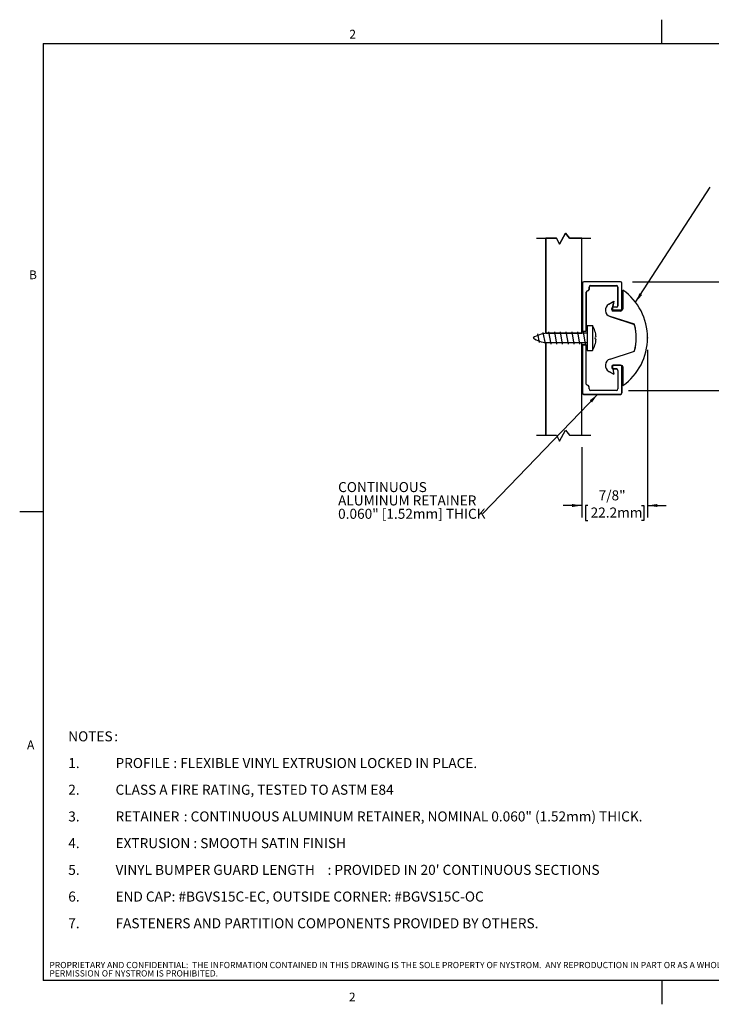
# Model space of a CAD drawing. Units: inches. Extents: x 0.1 to 10.8, y 0.2 to 8.4.
# Drawn here: x 0.1 to 5.9, y 0.2 to 8.4 of the extents above; entities that cross this region are included whole.
import ezdxf

# ---------------------------------------------------------------- set-up
doc = ezdxf.new("R2010")
doc.units = ezdxf.units.IN
doc.header["$MEASUREMENT"] = 0
doc.header["$PDSIZE"] = -1
for name, color, linetype in [('FORMAT', 7, 'Continuous'), ('NYSTROM', 7, 'Continuous'), ('SLD-0', 166, 'Continuous'), ('Z_WP_DETAILS', 166, 'Continuous'), ('Z_WP_DIMEN', 166, 'Continuous')]:
    doc.layers.add(name, color=color, linetype=linetype)
doc.styles.add('SLDTEXTSTYLE0', font='TXT', dxfattribs={"width": 0.605})
doc.styles.add('SLDTEXTSTYLE1', font='TXT', dxfattribs={"width": 0.75})
doc.dimstyles.new('SLDDIMSTYLE0', dxfattribs={"dimtxt": 0.080892, "dimasz": 0.080892, "dimexe": 0, "dimexo": 0.0625, "dimgap": 0.020223, "dimtad": 0, "dimtih": 1, "dimtoh": 1, "dimlfac": 1.6, "dimrnd": 1e-09, "dimzin": 12, "dimdsep": 46, "dimtxsty": 'SLDTEXTSTYLE0', "dimsah": 1, "dimcen": 0.09, "dimadec": 0, "dimazin": 3, "dimtfac": 1, "dimtofl": 0, "dimtmove": 0, "dimatfit": 3, "dimfxl": 0, "dimfrac": 2, "dimtolj": 1, "dimtzin": 12, "dimarcsym": 0})
doc.dimstyles.new('SLDDIMSTYLE1', dxfattribs={"dimtxt": 0.080892, "dimasz": 0.080892, "dimexe": 0, "dimexo": 0.0625, "dimgap": 0.020223, "dimtad": 0, "dimtih": 1, "dimtoh": 1, "dimlfac": 1.6, "dimrnd": 1e-09, "dimzin": 12, "dimdsep": 46, "dimtxsty": 'SLDTEXTSTYLE0', "dimsah": 1, "dimcen": 0.09, "dimadec": 0, "dimazin": 3, "dimtfac": 1, "dimtmove": 0, "dimatfit": 0, "dimfxl": 0, "dimfrac": 2, "dimtolj": 1, "dimtzin": 12, "dimarcsym": 0})
doc.dimstyles.new('SLDDIMSTYLE2', dxfattribs={"dimtxt": 0, "dimasz": 0.080892, "dimexe": 0, "dimexo": 0.0625, "dimgap": 0, "dimtad": 0, "dimtih": 1, "dimtoh": 1, "dimdec": 0, "dimrnd": 1e-09, "dimzin": 0, "dimdsep": 46, "dimtxsty": 'Standard', "dimsah": 1, "dimcen": 0.09, "dimadec": 0, "dimazin": 0, "dimtfac": 0.080892, "dimtdec": 0, "dimtofl": 0, "dimtmove": 0, "dimatfit": 3, "dimfxl": 0, "dimfrac": 2, "dimtolj": 1, "dimtzin": 0, "dimarcsym": 0})

# ---------------------------------------------------------------- blocks, each defined once
blk = doc.blocks.new('*D1')
at = {"layer": 'SLD-0', "color": 7}
for p, q in [((5.2348, 6.2085), (6.6815, 6.2085)), ((6.5815, 6.2085), (6.5815, 5.8989)), ((6.3578, 5.7562), (6.3393, 5.7562)), ((6.3393, 5.7562), (6.3393, 5.6319)), ((6.8053, 5.7562), (6.8238, 5.7562)), ((6.8238, 5.7562), (6.8238, 5.6319)), ((6.3393, 5.6319), (6.3578, 5.6319)), ((6.5815, 5.3039), (6.5815, 5.6134)), ((6.8238, 5.6319), (6.8053, 5.6319)), ((5.2019, 5.3039), (6.6815, 5.3039))]:
    blk.add_line(p, q, dxfattribs=at)
for points in [[(6.5815, 6.2085), (6.5691, 6.1276), (6.594, 6.1276)], [(6.5815, 5.3039), (6.594, 5.3848), (6.5691, 5.3848)]]:
    blk.add_solid(points, dxfattribs=at)
at = {"layer": 'SLD-0', "color": 7, "char_height": 0.08333, "attachment_point": 1, "style": 'SLDTEXTSTYLE0'}
for s, insert in [('1 1/2"', (6.4013, 5.8821)), ('36.8mm', (6.3809, 5.7394))]:
    blk.add_mtext(s, dxfattribs=dict(at, insert=insert))
blk = doc.blocks.new('*D2')
at = {"layer": 'SLD-0', "color": 7}
for p, q in [((5.3604, 5.6417), (5.3604, 4.2461)), ((4.8136, 4.832), (4.8136, 4.2461)), ((4.8136, 4.3461), (4.658, 4.3461)), ((4.8632, 4.3461), (4.8447, 4.3461)), ((4.8447, 4.3461), (4.8447, 4.2219)), ((5.3108, 4.3461), (5.3293, 4.3461)), ((5.3293, 4.3461), (5.3293, 4.2219)), ((5.3604, 4.3461), (5.516, 4.3461)), ((4.8447, 4.2219), (4.8632, 4.2219)), ((5.3293, 4.2219), (5.3108, 4.2219))]:
    blk.add_line(p, q, dxfattribs=at)
for points in [[(4.8136, 4.3461), (4.7327, 4.3586), (4.7327, 4.3337)], [(5.3604, 4.3461), (5.4413, 4.3337), (5.4413, 4.3586)]]:
    blk.add_solid(points, dxfattribs=at)
at = {"layer": 'SLD-0', "color": 7, "char_height": 0.08333, "attachment_point": 1, "style": 'SLDTEXTSTYLE0'}
for s, insert in [('7/8"', (4.9531, 4.4721)), ('22.2mm', (4.8864, 4.3293))]:
    blk.add_mtext(s, dxfattribs=dict(at, insert=insert))
blk = doc.blocks.new('SW_NOTE_0')
at = {"layer": 'SLD-0', "color": 0, "attachment_point": 1, "style": 'SLDTEXTSTYLE0'}
for s, insert, char_height in [('NOTES', (0, 0.1074), 0.08333), (':', (0.3827, 0.1074), 0.0833), ('1.', (0, -0.1148), 0.08333), ('PROFILE', (0.3937, -0.1148), 0.08333), (': FLEXIBLE VINYL EXTRUSION LOCKED IN PLACE.', (0.8752, -0.1148), 0.083333), ('2.', (0, -0.337), 0.08333), ('CLASS A FIRE RATING, TESTED TO ASTM E84', (0.3937, -0.337), 0.083333), ('3.', (0, -0.5592), 0.08333), ('RETAINER', (0.3937, -0.5592), 0.08333), (': CONTINUOUS ALUMINUM RETAINER, NOMINAL 0.060" (1.52mm) THICK.', (0.9616, -0.5592), 0.083333), ('4.', (0, -0.7815), 0.08333), ('EXTRUSION', (0.3937, -0.7815), 0.08333), (': SMOOTH SATIN FINISH', (1.0418, -0.7815), 0.083333), ('5.', (0, -1.0037), 0.08333), ('VINYL BUMPER GUARD LENGTH', (0.3937, -1.0037), 0.083333), (": PROVIDED IN 20' CONTINUOUS SECTIONS", (2.1591, -1.0037), 0.083333), ('6.', (0, -1.2259), 0.08333), ('END CAP: #BGVS15C-EC, OUTSIDE CORNER: #BGVS15C-OC', (0.3937, -1.2259), 0.083333), ('7.', (0, -1.4481), 0.08333), ('FASTENERS AND PARTITION COMPONENTS PROVIDED BY OTHERS.', (0.3937, -1.4481), 0.083333)]:
    blk.add_mtext(s, dxfattribs=dict(at, insert=insert, char_height=char_height))
blk = doc.blocks.new('SW_NOTE_1')
at = {"layer": 'SLD-0', "color": 0, "attachment_point": 1, "style": 'SLDTEXTSTYLE0'}
for s, insert, char_height in [('CONTINUOUS', (-1.2048, 0.2624), 0.08333), ('ALUMINUM RETAINER', (-1.2048, 0.1513), 0.083333), ('0.060" [1.52mm] THICK', (-1.2048, 0.0401), 0.083333)]:
    blk.add_mtext(s, dxfattribs=dict(at, insert=insert, char_height=char_height))
blk = doc.blocks.new('SW_NOTE_3')
at = {"layer": 'NYSTROM', "color": 0, "attachment_point": 1, "style": 'SLDTEXTSTYLE1'}
for s, insert, char_height in [('PROPRIETARY AND CONFIDENTIAL:  THE INFORMATION CONTAINED IN THIS DRAWING IS THE SOLE PROPERTY OF NYSTROM.  ANY REPRODUCTION IN PART OR AS A WHOLE WITHOUT THE WRITTEN', (0, 0.0671), 0.0520833), ('PERMISSION OF NYSTROM IS PROHIBITED.', (0, -0.0023), 0.052083)]:
    blk.add_mtext(s, dxfattribs=dict(at, insert=insert, char_height=char_height))

msp = doc.modelspace()

# ---------------------------------------------------------------- linework, layer by layer
at = {"color": 8, "linetype": 'Continuous', "lineweight": 0}
for p, q in [((0.3299, 8.1921), (10.6299, 8.1921)), ((0.3299, 8.1921), (0.3299, 0.3921)), ((10.6299, 0.3921), (0.3299, 0.3921))]:
    msp.add_line(p, q, dxfattribs=at)
at = {"layer": 'FORMAT'}
for p, q in [((5.4799, 8.1921), (5.4799, 8.3889)), ((0.3299, 8.1921), (10.6299, 8.1921)), ((0.3299, 8.1921), (0.3299, 0.3921)), ((10.6299, 0.3921), (0.3299, 0.3921))]:
    msp.add_line(p, q, dxfattribs=at)
at = {"layer": 'FORMAT', "color": 8}
for p, q in [((0.3299, 4.2921), (0.1331, 4.2921)), ((5.4799, 0.3921), (5.4799, 0.1952))]:
    msp.add_line(p, q, dxfattribs=at)
at = {"layer": 'Z_WP_DETAILS'}
for p, q in [((4.4369, 6.5718), (4.6035, 6.5718)), ((4.6035, 6.5718), (4.5142, 6.5718)), ((4.5142, 6.5718), (4.5142, 5.7785)), ((4.5142, 5.7785), (4.5142, 6.5718)), ((4.6285, 6.5219), (4.6035, 6.5718)), ((4.6035, 6.5718), (4.6285, 6.5219)), ((4.6785, 6.6135), (4.6285, 6.5219)), ((4.6285, 6.5219), (4.6785, 6.6135)), ((4.7119, 6.5718), (4.6785, 6.6135)), ((4.6785, 6.6135), (4.7119, 6.5718)), ((4.8136, 6.5718), (4.7119, 6.5718)), ((4.7119, 6.5718), (4.8869, 6.5718)), ((4.8136, 5.779), (4.8136, 6.5718)), ((4.8136, 5.779), (4.8136, 6.5718)), ((4.8175, 6.1965), (4.8175, 5.797)), ((4.8175, 6.1965), (4.8175, 5.797)), ((5.1348, 6.2085), (4.8295, 6.2085)), ((5.1348, 6.2085), (4.8295, 6.2085)), ((4.8732, 6.145), (4.8732, 6.1636)), ((4.8732, 6.1636), (4.8732, 6.145)), ((4.8852, 6.1755), (5.1019, 6.1755)), ((5.1019, 6.1755), (4.8852, 6.1755)), ((5.1139, 6.1636), (5.1139, 6.0091)), ((5.1139, 6.0091), (5.1139, 6.1636)), ((5.1468, 5.9762), (5.1468, 6.1965)), ((5.1468, 5.9762), (5.1468, 6.1965)), ((4.8505, 5.797), (4.8505, 6.1222)), ((4.8505, 6.1222), (4.8505, 5.797)), ((5.1547, 5.9841), (5.1547, 6.139)), ((5.1547, 5.9841), (5.1547, 6.139)), ((5.1547, 5.9841), (5.1547, 6.139)), ((5.1547, 5.9841), (5.1547, 6.139)), ((5.1547, 6.139), (5.1547, 5.9841)), ((5.037, 6.0209), (5.0798, 6.0454)), ((5.037, 6.0209), (5.0798, 6.0454)), ((5.037, 6.0209), (5.0798, 6.0454)), ((5.037, 6.0209), (5.0798, 6.0454)), ((5.037, 6.0209), (5.0798, 6.0454)), ((5.063, 5.9762), (5.063, 5.9851)), ((5.0798, 6.0454), (5.0678, 5.9865)), ((5.0798, 6.0454), (5.0678, 5.9865)), ((5.0798, 6.0454), (5.0678, 5.9865)), ((5.0798, 6.0454), (5.0678, 5.9865)), ((5.0678, 5.9865), (5.0798, 6.0454)), ((5.0697, 5.9959), (5.0678, 5.9865)), ((5.1019, 5.9971), (5.075, 5.9971)), ((5.1019, 5.9971), (5.075, 5.9971)), ((5.2506, 5.8539), (5.0478, 5.9187)), ((5.2506, 5.8539), (5.0478, 5.9187)), ((5.2506, 5.8539), (5.0478, 5.9187)), ((5.2506, 5.8539), (5.0478, 5.9187)), ((5.0478, 5.9187), (5.2445, 5.8559)), ((5.1348, 5.9642), (5.075, 5.9642)), ((5.0795, 5.9722), (5.1068, 5.9722)), ((5.0795, 5.9722), (5.1068, 5.9722)), ((5.0795, 5.9722), (5.1068, 5.9722)), ((5.1427, 5.9722), (5.0795, 5.9722)), ((5.0795, 5.9722), (5.1068, 5.9722)), ((5.0795, 5.9722), (5.1068, 5.9722)), ((5.1068, 5.9722), (5.1427, 5.9722)), ((5.1068, 5.9722), (5.1427, 5.9722)), ((5.1068, 5.9722), (5.1427, 5.9722)), ((5.1068, 5.9722), (5.1427, 5.9722)), ((5.1068, 5.9722), (5.1427, 5.9722)), ((4.8565, 5.8431), (4.9014, 5.8431)), ((4.8565, 5.8431), (4.8565, 5.6371)), ((4.9014, 5.8431), (4.9014, 5.6371)), ((4.4443, 5.7734), (4.4569, 5.7021)), ((4.4898, 5.7869), (4.5068, 5.6905)), ((4.5198, 5.779), (4.8136, 5.779)), ((4.8565, 5.779), (4.5198, 5.779)), ((4.537, 5.791), (4.5549, 5.6892)), ((4.5849, 5.791), (4.6028, 5.6892)), ((4.6328, 5.791), (4.6507, 5.6892)), ((4.6807, 5.791), (4.6986, 5.6892)), ((4.7286, 5.791), (4.7465, 5.6892)), ((4.7765, 5.791), (4.7944, 5.6892)), ((4.8175, 5.797), (4.8505, 5.797)), ((4.8175, 5.797), (4.8505, 5.797)), ((4.8243, 5.791), (4.8423, 5.6892)), ((4.5142, 5.7017), (4.5142, 5.6623)), ((4.5142, 5.6623), (4.5142, 5.7017)), ((4.5142, 5.6623), (4.5142, 4.932)), ((4.5142, 4.9321), (4.5142, 5.6623)), ((4.8136, 5.7012), (4.5198, 5.7012)), ((4.8565, 5.7012), (4.5198, 5.7012)), ((4.8136, 5.6623), (4.8136, 5.7012)), ((4.8136, 5.6623), (4.8136, 5.7012)), ((4.8136, 4.932), (4.8136, 5.6623)), ((4.8136, 4.9321), (4.8136, 5.6623)), ((4.8505, 5.6832), (4.8175, 5.6832)), ((4.8175, 5.6832), (4.8175, 5.2829)), ((4.8175, 5.2829), (4.8175, 5.6832)), ((4.8175, 5.6832), (4.8505, 5.6832)), ((4.8505, 5.3571), (4.8505, 5.6832)), ((4.8505, 5.3571), (4.8505, 5.6832)), ((4.8565, 5.6371), (4.9014, 5.6371)), ((5.0478, 5.5647), (5.2506, 5.6294)), ((5.0478, 5.5647), (5.2506, 5.6294)), ((5.0478, 5.5647), (5.2506, 5.6294)), ((5.0478, 5.5647), (5.2506, 5.6294)), ((5.0478, 5.5647), (5.2445, 5.6275)), ((5.063, 5.5032), (5.063, 5.4942)), ((5.0678, 5.4968), (5.0706, 5.4831)), ((5.0678, 5.4968), (5.0798, 5.4379)), ((5.0678, 5.4968), (5.0798, 5.4379)), ((5.0678, 5.4968), (5.0798, 5.4379)), ((5.0678, 5.4968), (5.0798, 5.4379)), ((5.0678, 5.4968), (5.0798, 5.4379)), ((5.1348, 5.5152), (5.075, 5.5152)), ((5.1427, 5.5112), (5.0795, 5.5112)), ((5.1427, 5.5112), (5.0795, 5.5112)), ((5.1427, 5.5112), (5.0795, 5.5112)), ((5.1427, 5.5112), (5.0795, 5.5112)), ((5.1427, 5.5112), (5.0795, 5.5112)), ((5.1427, 5.5112), (5.0795, 5.5112)), ((5.1468, 5.2829), (5.1468, 5.5032)), ((5.1468, 5.5032), (5.1468, 5.2829)), ((5.1547, 5.3444), (5.1547, 5.4992)), ((5.1547, 5.3444), (5.1547, 5.4992)), ((5.1547, 5.3444), (5.1547, 5.4992)), ((5.1547, 5.3444), (5.1547, 5.4992)), ((5.1547, 5.4992), (5.1547, 5.3444)), ((5.0798, 5.4379), (5.037, 5.4625)), ((5.0798, 5.4379), (5.037, 5.4625)), ((5.0798, 5.4379), (5.037, 5.4625)), ((5.0798, 5.4379), (5.037, 5.4625)), ((5.037, 5.4625), (5.0798, 5.4379)), ((5.075, 5.4823), (5.1019, 5.4823)), ((5.1019, 5.4823), (5.075, 5.4823)), ((5.1139, 5.4703), (5.1139, 5.3158)), ((5.1139, 5.4703), (5.1139, 5.3158)), ((4.8732, 5.3158), (4.8732, 5.3344)), ((4.8732, 5.3158), (4.8732, 5.3344)), ((4.8295, 5.2709), (5.1348, 5.2709)), ((5.1348, 5.2709), (4.8295, 5.2709)), ((5.1019, 5.3039), (4.8852, 5.3039)), ((5.1019, 5.3039), (4.8852, 5.3039)), ((4.4369, 4.932), (4.6035, 4.932)), ((4.5142, 4.932), (4.6035, 4.932)), ((4.6035, 4.932), (4.6285, 4.8821)), ((4.6035, 4.932), (4.6285, 4.8821)), ((4.6285, 4.8821), (4.6785, 4.9737)), ((4.6285, 4.8821), (4.6785, 4.9737)), ((4.6785, 4.9737), (4.7119, 4.932)), ((4.6785, 4.9737), (4.7119, 4.932)), ((4.7119, 4.932), (4.8136, 4.932)), ((4.7119, 4.932), (4.8869, 4.932))]:
    msp.add_line(p, q, dxfattribs=at)
for centre, radius, start, end in [((4.8295, 6.1965), 0.012, 90, 180), ((4.8295, 6.1965), 0.012, 90, 180), ((4.8852, 6.1636), 0.012, 90, 180), ((4.8852, 6.1636), 0.012, 90, 180), ((5.1019, 6.1636), 0.012, 360, 90), ((5.1019, 6.1636), 0.012, 360, 90), ((5.1348, 6.1965), 0.012, 0, 90), ((5.1348, 6.1965), 0.012, 0, 90), ((4.8612, 6.1222), 0.0108, 90, 180), ((4.8612, 6.1222), 0.0108, 90, 180), ((4.8612, 6.145), 0.012, 270, 0), ((4.8612, 6.145), 0.012, 270, 0), ((4.874, 5.7417), 0.4864, 305.23873, 54.76127), ((4.874, 5.7417), 0.4864, 305.23873, 54.76127), ((4.874, 5.7417), 0.4864, 305.23873, 54.76127), ((4.874, 5.7417), 0.4864, 305.23873, 54.76127), ((4.874, 5.7417), 0.4864, 305.23873, 54.76127), ((5.0649, 5.9722), 0.0561, 119.80585, 252.28293), ((5.0649, 5.9722), 0.0561, 119.80585, 252.28293), ((5.0649, 5.9722), 0.0561, 119.80585, 252.28293), ((5.0649, 5.9722), 0.0561, 119.80585, 252.28293), ((5.0649, 5.9722), 0.0561, 119.80585, 252.28293), ((5.075, 5.9851), 0.012, 90, 180), ((5.0795, 5.9841), 0.012, 168.45285, 270), ((5.0795, 5.9841), 0.012, 168.45285, 270), ((5.0795, 5.9841), 0.012, 168.45285, 270), ((5.0795, 5.9841), 0.012, 168.45285, 270), ((5.0795, 5.9841), 0.012, 168.45285, 270), ((5.0795, 5.9841), 0.012, 168.45285, 270), ((5.075, 5.9851), 0.012, 90, 116.00261), ((5.1019, 6.0091), 0.012, 270, 0), ((5.1019, 6.0091), 0.012, 270, 0), ((5.1427, 5.9841), 0.012, 270, 360), ((5.1427, 5.9841), 0.012, 270, 360), ((5.1427, 5.9841), 0.012, 270, 360), ((5.1427, 5.9841), 0.012, 270, 360), ((5.1427, 5.9841), 0.012, 270, 360), ((5.075, 5.9762), 0.012, 180, 270), ((5.1348, 5.9762), 0.012, 270, 0), ((5.1427, 5.9841), 0.012, 270, 287.53355), ((5.1348, 5.9762), 0.012, 343.27943, 0), ((4.7393, 5.7401), 0.1921, 2.67968, 32.41805), ((5.2408, 5.8445), 0.012, 15.65436, 72.28293), ((4.874, 5.7417), 0.3929, 343.39975, 16.60025), ((4.874, 5.7417), 0.3929, 343.39975, 16.60025), ((4.874, 5.7417), 0.3929, 343.39975, 16.60025), ((4.874, 5.7417), 0.3929, 343.39975, 16.60025), ((4.874, 5.7417), 0.3929, 344.34564, 15.65436), ((4.5387, 5.54), 0.2398, 94.53963, 123.25269), ((4.5387, 5.9402), 0.2398, 236.74731, 265.46037), ((4.5387, 5.54), 0.2398, 94.53963, 95.86392), ((4.9311, 5.7401), 0.00898, 90, 270), ((4.5387, 5.9402), 0.2398, 264.13608, 265.46037), ((4.7393, 5.7401), 0.1921, 327.58195, 357.32032), ((5.2408, 5.6389), 0.012, 287.71707, 344.34564), ((5.0649, 5.5112), 0.0561, 107.71707, 240.19415), ((5.0649, 5.5112), 0.0561, 107.71707, 240.19415), ((5.0649, 5.5112), 0.0561, 107.71707, 240.19415), ((5.0649, 5.5112), 0.0561, 107.71707, 240.19415), ((5.0649, 5.5112), 0.0561, 107.71707, 240.19415), ((5.075, 5.5032), 0.012, 90, 180), ((5.075, 5.4942), 0.012, 180, 270), ((5.0795, 5.4992), 0.012, 90, 191.54715), ((5.0795, 5.4992), 0.012, 90, 191.54715), ((5.0795, 5.4992), 0.012, 90, 191.54715), ((5.0795, 5.4992), 0.012, 90, 191.54715), ((5.0795, 5.4992), 0.012, 90, 191.54715), ((5.0795, 5.4992), 0.012, 90, 191.54715), ((5.1348, 5.5032), 0.012, 0, 90), ((5.1427, 5.4992), 0.012, 84.63317, 90), ((5.1427, 5.4992), 0.012, 360, 90), ((5.1427, 5.4992), 0.012, 360, 90), ((5.1427, 5.4992), 0.012, 360, 90), ((5.1427, 5.4992), 0.012, 360, 90), ((5.1427, 5.4992), 0.012, 360, 90), ((5.1348, 5.5032), 0.012, 0, 41.41075), ((5.075, 5.4942), 0.012, 248.6551, 270), ((5.1019, 5.4703), 0.012, 360, 90), ((5.1019, 5.4703), 0.012, 360, 90), ((4.8612, 5.3571), 0.0108, 180, 270), ((4.8612, 5.3571), 0.0108, 180, 270), ((4.8612, 5.3344), 0.012, 0, 90), ((4.8612, 5.3344), 0.012, 0, 90), ((4.8295, 5.2829), 0.012, 180, 270), ((4.8295, 5.2829), 0.012, 180, 270), ((4.8852, 5.3158), 0.012, 180, 270), ((4.8852, 5.3158), 0.012, 180, 270), ((5.1019, 5.3158), 0.012, 270, 0), ((5.1019, 5.3158), 0.012, 270, 0), ((5.1348, 5.2829), 0.012, 270, 0), ((5.1348, 5.2829), 0.012, 270, 0)]:
    msp.add_arc(centre, radius, start, end, dxfattribs=at)
at = {"layer": 'Z_WP_DIMEN', "color": 7}
msp.add_point((5.3604, 5.7417), dxfattribs=at)

# ---------------------------------------------------------------- block references
at = {"layer": 'NYSTROM'}
msp.add_blockref('SW_NOTE_3', (0.3804, 0.481), dxfattribs=at)
at = {"layer": 'SLD-0', "color": 7}
for name, p in [('SW_NOTE_1', (3.9889, 4.2787)), ('SW_NOTE_0', (0.5374, 2.3595))]:
    msp.add_blockref(name, p, dxfattribs=at)

# ---------------------------------------------------------------- texts
at = {"layer": 'FORMAT', "char_height": 0.0729, "attachment_point": 1, "style": 'SLDTEXTSTYLE0'}
for s, insert in [('2', (2.878, 8.3051)), ('B', (0.2108, 6.3025)), ('A', (0.1943, 2.3911)), ('2', (2.8745, 0.2923))]:
    msp.add_mtext(s, dxfattribs=dict(at, insert=insert))

# ---------------------------------------------------------------- dimensions: what is measured, and where the dimension line sits
at = {"layer": 'SLD-0', "color": 7}
dim = msp.add_linear_dim(base=(6.5815, 5.3039), p1=(5.1348, 6.2085), p2=(5.1019, 5.3039), angle=90, dimstyle='SLDDIMSTYLE0', dxfattribs=at)
dim.commit()
dim.dimension.update_dxf_attribs({"geometry": '*D1', "text_midpoint": (6.5815, 5.7562), "dimtype": 160})
dim = msp.add_linear_dim(base=(4.8135663932, 4.346115743), p1=(5.3604413932, 5.7416808927), p2=(4.8135663932, 4.9320343989), dimstyle='SLDDIMSTYLE1', dxfattribs=at)
dim.commit()
dim.dimension.update_dxf_attribs({"geometry": '*D2', "text_midpoint": (5.0870038932, 4.346115743), "dimtype": 160})

# ---------------------------------------------------------------- leaders
for points in [[(5.2603, 6.0373), (5.8813, 6.9944)], [(4.9445, 5.2709), (3.9889, 4.2787)]]:
    msp.add_leader(points, dimstyle='SLDDIMSTYLE2', dxfattribs=at)

doc.saveas('drawing.dxf')
